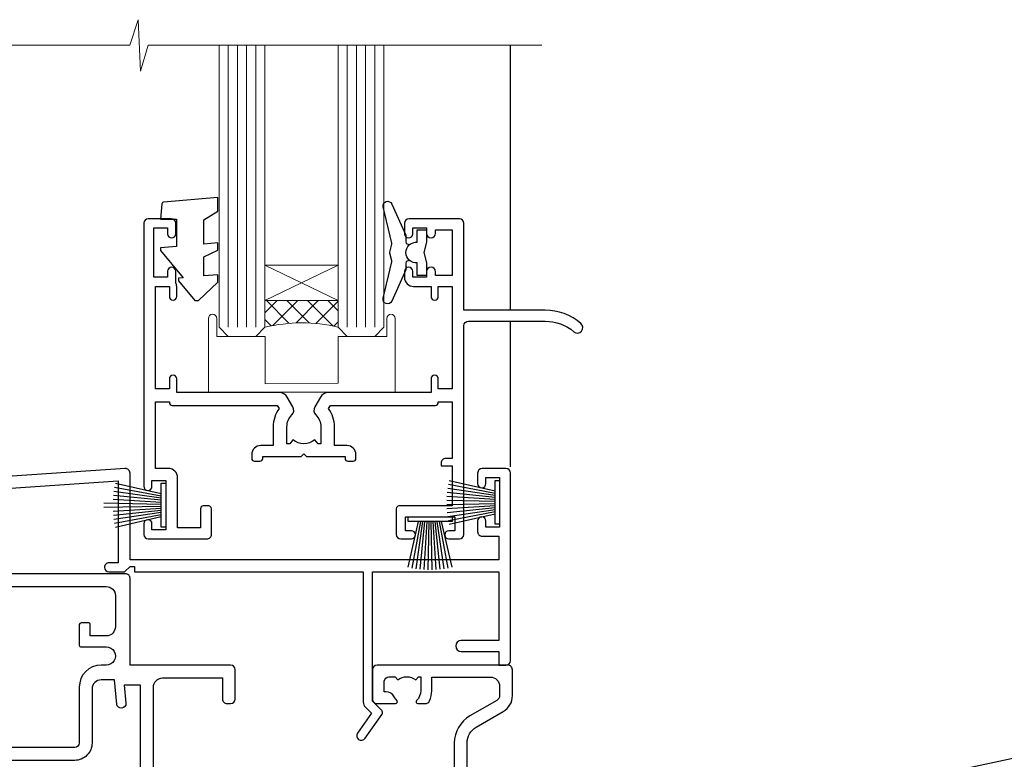
# Model space of a CAD drawing. Units: millimetres. Extents: x -33 to 207503, y -404 to 1143.
# Drawn here: x 1382 to 1489, y 202 to 283 of the extents above; entities that cross this region are included whole.
import ezdxf
from ezdxf import colors
from ezdxf.entities.mleader import LeaderData, LeaderLine
from ezdxf.math import Vec2, Vec3

# ---------------------------------------------------------------- set-up
doc = ezdxf.new("R2010")
doc.units = ezdxf.units.MM
doc.linetypes.add('Dashed', pattern=[564.4444465637206, 282.2222232818604, -282.2222232818602])
doc.layers.add('Aluminium Systems Ltd Joinery Detail', color=7, linetype='Continuous')
doc.layers.add('Aluminium Systems Ltd Notes', color=7, linetype='Continuous')
doc.styles.get("Standard").update_dxf_attribs({"font": 'arial.ttf'})

# ---------------------------------------------------------------- blocks, each defined once
blk = doc.blocks.new('_Open90')
at = {"color": 0, "linetype": 'ByBlock', "lineweight": -2}
for p, q in [((-0.5, 0.5), (0, 0)), ((0, 0), (-2.439666651745029, 0)), ((0, 0), (-0.5, -0.5))]:
    blk.add_line(p, q, dxfattribs=at)
blk = doc.blocks.new('F396')
at = {"flags": 128}
blk.add_lwpolyline([(16.10001096689939, 18.3924039786308), (16.10001096689575, 4.17063376739145, -0.1989123673741947), (15.86569639185745, 3.604948342452303), (15.21031884123749, 2.949570791826886), (16.73003429423534, 0.7791921968183715, -0.9999999999989285), (15.91088224995201, 0.2056157604694135), (14.05426535361858, 2.857139480229421, -0.3639702342660893), (14.08787893254976, 3.241344445496111), (15.10001096690303, 4.253476479856658), (15.10001096690303, 18.39240397864535), (1.300000429869215, 18.3924039786308), (1.300000429861939, 10.89240397865262), (5.400000429875035, 10.89240397865262, -0.9999999999999999), (5.400000429875035, 9.692403978648258), (1.300000429861939, 9.692403978655534), (1.300000429861939, 8.192403978633706), (0.5000004298735803, 8.192403978648258, -0.414213562373095), (4.298735802876763e-07, 8.692403978648258), (4.298663043300621e-07, 29.19240397864826, -0.414213562373095), (0.5000004298663043, 29.69240397864826), (3.100000177647416, 29.69240397864826, -0.414213562373095), (3.600000177647416, 29.19240397864826), (3.600000177647416, 28.0424039786468, -0.9999999999999999), (2.700000177645961, 28.0424039786468), (2.700000177645961, 28.69240397864826), (1.200000177645961, 28.69240397864826), (1.200000177645961, 23.29240397865408), (2.700000177645961, 23.2924039786468), (2.700000177645961, 23.94240397864826, -0.9999999999999999), (3.600000177647416, 23.94240397864826), (3.600000177647416, 22.79240397863953, -0.4142135623752261), (3.100000177643778, 22.29240397863953), (1.300000429865577, 22.29240397865408), (1.300000429865577, 19.69240397861915), (41.60000017761456, 19.69240397863373), (41.6000001776365, 29.19240397864826, -0.4341957210685125), (42.13384342265181, 29.69125729854034), (81.933843422662, 26.99114265955916, -0.3945098082616526), (82.40000017763941, 26.49228933966708), (82.40000017763214, 23.19239639758791), (82.09890084888593, 18.65925850047836, -0.9673757513347773), (81.10000017763281, 18.69239639759519), (81.10000017765105, 25.74472409529892), (71.09998938834087, 26.42314559083945), (71.09998938834087, 14.25336184088712), (72.11212142269414, 13.24122980652658, -0.363970234266089), (72.14573500162533, 12.85702484125989), (70.28911810529189, 10.20550112149988, -0.9999999999989847), (69.46996606100856, 10.77907755784886), (70.9896815140064, 12.94945615285735), (70.33430396338645, 13.60483370348277, -0.1989123673741946), (70.09998938834815, 14.17051912842192), (70.09998938834451, 26.4909876671901), (42.90000017762486, 28.33629141211907), (42.9000001776111, 19.39240397863077), (43.90000017761025, 19.39240397863077, -0.4142135623735446), (44.40000017761025, 18.89240397863), (44.40000017761031, 18.89240397862849, -0.414213562373095), (43.90000017761031, 18.39240397863085), (42.40000017760849, 18.3924039786308), (42.20000017761498, 18.3924039786308), (41.6000001776149, 18.99240397863372), (41.10000017761297, 18.99240397863355), (41.10000017761161, 18.39240397863196)], format="xyb", close=True, dxfattribs=at)
blk = doc.blocks.new('F329')
blk.add_lwpolyline([(17.09999999996862, 34.00000000004673), (17.09999999996498, 33.40000000005546, -0.9999999999999999), (16.09999999997225, 33.40000000005546), (16.09999999996862, 33.80000000005691), (14.29999999997298, 33.80000000004964), (14.29999999997298, 28.80000000002053), (16.09999999996862, 28.80000000002781), (16.09999999997589, 29.20000000005109, -0.9999999999999999), (17.09999999996862, 29.20000000005109), (17.09999999996862, 28.60000000005255), (18.59999999996862, 28.60000000005255), (18.59999999996498, 29.25000000004673, -0.9999999999999999), (19.49999999996643, 29.25000000004673), (19.49999999997007, 28.60000000003799, -0.4142135623720295), (18.49999999997371, 27.60000000003799), (16.59999999998317, 27.60000000003799), (16.59999999997225, 26.50000000001762, -0.9999999999999999), (15.79999999998026, 26.50000000001762), (15.79999999998026, 27.60000000002344), (14.29999999996934, 27.60000000002344), (14.29999999996571, 16.40000000002635), (15.79999999998026, 16.40000000002635), (15.7999999999839, 17.50000000003217, -0.9999999999999999), (16.59999999997225, 17.50000000003217), (16.59999999998317, 16.00004306679637), (27.82833391306039, 16.00005000007093, -0.2679491924303516), (28.69435931684271, 15.50005000007096), (29.29951905281186, 14.45188259069562, -0.3377022894521077), (29.18365384612397, 13.54989722801417, 0.1972789002252907), (28.64999999997517, 12.250000000054), (28.64999999997517, 10.40000000005546), (28.95240110178119, 10.40000000005546), (29.30401125039779, 10.83857840786675, 0.3667078038731517), (31.69598874954963, 10.83857840786675), (32.04759889816623, 10.40000000005546), (32.34999999997953, 10.40000000004818), (32.34999999997953, 12.250000000054, 0.1972789002235815), (31.81634615383072, 13.5498972280069, -0.3377022894572669), (31.70048094714284, 14.45188259069562), (32.30564068311205, 15.50005000007093, -0.2679491924303506), (33.17166608689431, 16.0000500000709), (44.39999999996061, 16.00005000007093), (44.39999999997517, 17.50000000003217, -0.9999999999999999), (45.19999999996716, 17.50000000003217), (45.19999999996716, 16.40000000002635), (46.69999999998171, 16.40000000002635), (46.69999999997808, 27.60000000002344), (45.19999999996716, 27.60000000002344), (45.19999999996352, 26.50000000001762, -0.9999999999999999), (44.39999999997517, 26.50000000001762), (44.39999999996789, 27.60000000001617, -0.127016653801013), (44.49999999997371, 27.98729833465347), (44.49999999997371, 29.25000000004673, -0.9999999999999999), (45.39999999997517, 29.25000000004673), (45.39999999997153, 28.60000000005255), (46.89999999997153, 28.60000000005255), (46.89999999997153, 34.00000000004673), (45.39999999997153, 34.00000000004673), (45.39999999997153, 33.35000000005255, -0.9999999999999999), (44.49999999997735, 33.35000000005255), (44.49999999997371, 34.50000000004673, -0.414213562373095), (44.99999999997371, 35.00000000004673), (47.49999999997371, 35.00000000004673, -0.414213562373095), (47.99999999997371, 34.50000000004673), (47.99999999997371, 5.750000000046725, -0.9999999999999999), (47.09999999997225, 5.750000000046725), (47.09999999997225, 6.40000000004818), (45.59999999997953, 6.40000000004818), (45.59999999997953, 1.000000000054001), (47.09999999997225, 1.000000000054001), (47.09999999997225, 1.65000000004818, -0.9999999999999999), (47.99999999997371, 1.65000000004818), (47.99999999997371, 0.5000000000540012, -0.4142135623645707), (47.49999999997371, 5.400124791776761e-11), (41.09999999997953, 4.672529030358419e-11, -0.4142135623816193), (40.59999999997225, 0.5000000000540012), (40.59999999999408, 3.30000000004236, -0.4142135623709029), (40.89999999999336, 3.600000000045299), (41.49999999999554, 3.60000000004527, -0.414213562374871), (41.79999999999481, 3.30000000004236), (41.7999999999839, 1.200000000043815), (44.29999999998026, 1.200000000051091), (44.29999999998026, 6.700000000051091, -0.414213562373095), (45.29999999998026, 7.700000000051091), (46.69999999997808, 7.700000000051091), (46.69999999997444, 15.0000000000249), (45.19999999996716, 15.0000000000249), (45.19999999996716, 14.90004269630606, -0.4142137432235993), (44.89999981472565, 14.60004269630315), (33.40260619456885, 14.60005000006947), (33.19479826779852, 14.24011615137294, -0.1603797957222494), (33.84999999997225, 12.250000000054), (33.84999999997225, 10.20000000003654), (35.19999999996716, 10.20000000003654, -0.414213562373095), (36.19999999996716, 9.200000000036539), (36.1999999999708, 8.800000000027808, -0.414213562373095), (35.89999999996789, 8.500000000024897), (35.29999999997662, 8.500000000032173, -0.4142135623659916), (34.99999999998099, 8.800000000035084), (34.99999999997371, 9.000000000054001), (30.79999999996934, 9.000000000054001), (30.49999999997371, 9.30000000004236), (30.1999999999708, 9.00000000003945), (25.99999999998099, 9.00000000003945), (25.99999999998099, 8.80000000004236, -0.4142135623659916), (25.69999999998535, 8.50000000003945), (25.09999999998317, 8.500000000032173, -0.4142135623695433), (24.7999999999839, 8.800000000035084), (24.7999999999839, 9.200000000029263, -0.414213562373095), (25.7999999999839, 10.20000000002926), (27.14999999996061, 10.20000000003654), (27.14999999998244, 12.25000000007583, -0.1603797945359014), (27.80520172294482, 14.24011613890923), (27.59739388770967, 14.60004985747526), (16.10000018522177, 14.60004269630315, -0.4142137432235994), (15.79999999998026, 14.90004269630606), (15.79999999998026, 15.0000000000249), (14.29999999997662, 15.0000000000249), (14.2999999999648, 8.800000000039631), (14.99999999995961, 8.800000000039631, -0.4142135623836172), (15.49999999995961, 8.300000000021669), (15.49999999994847, 8.000000000039563), (14.29999999997298, 8.00000000003945), (14.29999999996934, 3.600000000059822), (20.0999999999577, 3.60000000004527, -0.4142135623699871), (20.39999999995698, 3.30000000004236), (20.39999999997517, 0.5000000000540012, -0.414213562373095), (19.89999999997517, 5.400124791776761e-11), (18.74999999996643, 4.672529030358419e-11, -0.9999999999999999), (18.74999999996643, 0.9000000000554564), (19.39999999996789, 0.9000000000481805), (19.39999999996061, 2.40000000004818), (13.99999999997371, 2.40000000004818), (13.99999999997371, 0.9000000000481805), (14.64999999996789, 0.9000000000481805, -0.9999999999999999), (14.64999999996061, 5.400124791776761e-11), (13.49999999997371, 5.400124791776761e-11, -0.4142135623688329), (12.99999999996643, 0.5000000000540012), (12.99999999994665, 23.30000000011216, 0.414213562370964), (12.49999999995029, 23.80000000011216), (4.114256678145722, 23.80000000011935, 0.1790324006759727), (0.9904729642146037, 22.64444444455862, -0.9999999999993784), (0.2095270357322931, 23.55555555566798, -0.1790324006760845), (4.114256678146972, 25.0000000001238), (12.99999999997166, 25.00000000012358), (12.99999999997371, 34.50000000004673, -0.414213562373095), (13.49999999997371, 35.00000000004673), (18.99999999996643, 35.00000000004673, -0.414213562373095), (19.49999999996643, 34.50000000004673), (19.49999999996643, 33.35000000005255, -0.9999999999999999), (18.59999999996498, 33.35000000005255), (18.59999999996862, 34.00000000004673)], format="xyb", close=True)
blk = doc.blocks.new('SH251BX')
for p, q in [((-0.2405423936736355, 6.769971955096509), (-0.1116892806821994, 0.5)), ((0.2406386071446462, 6.769969977434442), (0.1117339736544665, 0.5)), ((-2.399999999999991, 5.5), (-1.249999999999986, 0.5)), ((-1.969181348383543, 5.589808257837603), (-1.016863522894184, 0.5)), ((-1.535036142188758, 5.661837235995932), (-0.787287630542508, 0.5)), ((-1.098297786556074, 5.715965255317627), (-0.560431040688897, 0.5)), ((-0.6597040672549923, 5.752100876885379), (-0.3354905287814489, 0.5)), ((0.6597919137770845, 5.75209545373454), (0.3355353731376312, 0.5)), ((1.098385336027306, 5.715956226912766), (0.5604761898704709, 0.5)), ((1.53512324671108, 5.66182461758882), (0.7873332421659853, 0.5)), ((1.969267860810575, 5.589792070744636), (1.016909760990544, 0.5)), ((2.400085774185541, 5.49998027156613), (1.250047037445896, 0.5))]:
    blk.add_line(p, q)
blk.add_lwpolyline([(2.399999999999991, 0), (2.399999999999991, 0.5), (-2.399999999999991, 0.5), (-2.399999999999991, 0)], close=True)
blk = doc.blocks.new('SH250B')
for p, q in [((-2.399999999999991, 5.5), (-1.249999999999986, 0.5)), ((-1.969181348383543, 5.589808257837603), (-1.016863522894184, 0.5)), ((-1.535036142188758, 5.661837235995932), (-0.7872876305424796, 0.5)), ((-1.098297786556074, 5.715965255317627), (-0.560431040688897, 0.5)), ((-0.6597040672549923, 5.752100876885379), (-0.3354905287814489, 0.5)), ((-0.2199959043364714, 5.770183056490396), (-0.1116892806821994, 0.5)), ((0.2200838995095609, 5.770181247754977), (0.1117339736544665, 0.5)), ((0.6597919137771129, 5.75209545373454), (0.3355353731376312, 0.5)), ((1.098385336027306, 5.715956226912766), (0.5604761898704993, 0.5)), ((1.53512324671108, 5.66182461758882), (0.7873332421659853, 0.5)), ((1.969267860810604, 5.589792070744636), (1.016909760990544, 0.5)), ((2.400085774185541, 5.49998027156613), (1.250047037445896, 0.5))]:
    blk.add_line(p, q)
blk.add_lwpolyline([(-2.399999999999991, 0), (2.399999999999991, 0), (2.399999999999991, 0.5), (-2.399999999999991, 0.5)], close=True)
blk = doc.blocks.new('DY221-Comp')
blk.add_lwpolyline([(-1.819871826605237, -0.8847475032970114), (-2.101763809020483, -0.9602802323379838, 0.3394542588633712), (-2.249999999999986, -1.1534653975958), (-2.25, -1.800000000000023, -0.1052493344124674), (-2.267337635713675, -1.881452198701658), (-3.79334408928418, -5.303630496754121, -0.9133919180647162), (-4.735844364969743, -4.981867646145822), (-3.771331644650719, -1.015104479072153, 0.1257362244887155), (-3.772484225380808, -0.9160877285099478), (-4.004079121606921, -0.05176380945898029, -0.1316524975874038), (-4.004079121606921, 0.05176380858204754), (-3.772484225380808, 0.9160877285099029, 0.1257362244887155), (-3.771331644650719, 1.015104479072108), (-4.735844364969743, 4.981867646145777, -0.913391918064716), (-3.79334408928418, 5.303630496754077), (-2.267337635713675, 1.881452198701614, -0.1052493344124674), (-2.25, 1.799999999999978), (-2.249999999999986, 1.153465397595762, 0.3394542588633712), (-2.101763809020483, 0.960280232337946), (-1.819871826605237, 0.8847475032969736)], format="xyb")
blk.add_lwpolyline([(0, 1.124999999999981), (-0.301442841485013, -1.887379141862766e-14), (1.4210854715202e-14, -1.125000000000033), (-1.4210854715202e-14, -2.500000000000004), (-1, -2.499999999999976), (-1, -1.118033988749891, -0.447213595499958), (-2.25, -4.662936703425657e-15, -0.4472135954999584), (-1, 1.118033988749853), (-1, 2.499999999999953), (0, 2.499999999999953)], format="xyb", close=True)
blk = doc.blocks.new('DY445')
blk.add_lwpolyline([(4.749999978884219, 8.84397432038677), (6.249999978884219, 9.781278348250755), (6.249999978884226, 11.28127834825076), (0.3278039087574705, 10.7631533289369, 0.3639702342661976), (0.1459961176886502, 10.58134553786808), (-2.111577046548518e-08, 8.912602035332263), (1.749999978884219, 8.912602035332256), (1.749999978884226, 5.912602035332263), (-2.111577046548518e-08, 5.759496874161904), (-2.111577046548518e-08, 5.459496874161893), (2.488722065170698, 2.493553386861443), (1.949999978884229, 2.446421311520339), (1.949999978884229, 2.146421311520335), (3.751061303803276, 7.065573015552218e-09), (4.1545633216341, 7.065573015552218e-09), (6.249999978884219, 2.022622564681807), (6.249999978884205, 2.822622564681811), (4.749999978884226, 2.691389569392932), (4.749999978884219, 4.774702138350111), (6.249999978884212, 5.506301021198897), (6.249999978884212, 6.306301021198916), (4.749999978884219, 6.175068025910026)], format="xyb", close=True)
blk = doc.blocks.new('F309-21658')
for points in [[(25.30001078927626, 37.59989048027521), (25.70001078927953, 37.59989048027521, 0.4142135623698984), (26.20001078927407, 38.09989048027521), (26.20001078927407, 41.29988127212593, 0.414213562373095), (25.70001078927407, 41.79988127212593), (14.60000000000264, 41.79988127209228), (14.60000000000264, 50.29991847726589, 0.414213562373095), (14.10000000000264, 50.79991847726589), (13.80000000000246, 50.79991847726589, 0.414213562373095), (13.30000000000246, 50.29991847726589), (13.30000000000246, 40.79988127208955), (1.300000000002456, 40.79988127208046), (1.300000000004275, 50.2999184772668, 0.414213562373095), (0.8000000000042746, 50.7999184772668), (0.5000000000040927, 50.7999184772668, 0.4142135623741605), (2.273736754432321e-12, 50.2999184772668), (-2.273736754432321e-12, 40.39988127209264, 0.4142135623733614), (0.9999999999977263, 39.39988127209173), (2.549964031937634, 39.39988127209082), (2.549964031993568, 0.5000001222094568, 0.4142135623746934), (3.049964031995387, 1.22210366271247e-07), (3.568467207440506, 1.22210366271247e-07, 0.267949192432076), (3.741672288197776, 0.1000001222109574), (4.723167701596594, 1.800000045627456, 0.4142135623731253), (4.649962620840995, 2.073205126385403), (3.949962620846691, 2.477350314817812), (3.94996262084851, 9.000010845418473, -0.414213562373095), (4.94996262084851, 10.00001084541847), (5.124951857525502, 10.00001084541756, -0.414213562369632), (6.124951857525502, 9.000010845429387), (6.124951857572796, 5.150010845419928, 0.4142135623717631), (6.324951857572614, 4.950010845419428), (8.749951857632823, 4.95001084542011), (9.149951857632459, 5.350010845419746), (9.549951857632095, 4.95001084542011), (11.97495185769412, 4.95001084542011, 0.4142135623717631), (12.17495185769303, 5.150010845419928), (12.17495185769394, 6.750010845453033, 0.4142135623770908), (11.97495185769048, 6.950010845453761), (11.39107782805831, 6.950010845417381, 0.5666580929722194), (10.16337526585227, 7.3354504058413, -0.1837465194457026), (9.149951857583346, 6.950010845417381), (7.624951857577344, 6.950010845402829), (7.624951857577344, 7.195383907871218), (7.981734081821287, 7.494759740645094, -0.3639702342665811), (7.98173408182123, 9.455261950188998), (7.624951857577344, 9.754637782963727), (7.624951857577344, 10.00001084537209), (9.14995185757698, 10.00001084541847, -0.1837465194614779), (10.16337526594219, 9.614571284964484, 0.5666580929878064), (11.39107782817166, 10.00001084541753), (36.34996262097729, 10.00001084541756), (36.34996262097729, 2.477350314817812), (35.64996262098202, 2.073205126385545, 0.4142135623745783), (35.57675754022699, 1.800000045628423), (36.55825298779348, 0.1000000630293698, 0.2679492219854964), (36.73145809060964, 6.302866495389026e-08), (37.24996267612505, 1.202167538849608e-07, 0.4142135300680755), (37.74996262097693, 0.5000001202167539), (37.74996262097693, 10.00001084541847), (45.3088366505358, 10.00001084544394, 0.5666580929730232), (46.53653921274253, 9.614571285019792, -0.1837465194455035), (47.54996262101076, 10.00001084544371), (49.07496262101768, 10.00001084545849), (49.07496262101768, 9.754637782990102), (48.71818039677373, 9.455261950216226, -0.363970234266802), (48.71818039677208, 7.494759740672265), (49.07496262101768, 7.195383907897593), (49.07496262101768, 6.950010845489231), (47.54996262101804, 6.950010845442847, -0.1837465194616765), (46.53653921265231, 7.335450405896808, 0.5666580929874395), (45.30883665042296, 6.950010845442876), (44.72496262084724, 6.950010845452852, 0.4142135623784227), (44.52496262084378, 6.750010845453033), (44.52496262084469, 5.150010845419928, 0.4142135623717631), (44.72496262084451, 4.950010845419428), (47.14996262090654, 4.95001084542011), (47.54996262090617, 5.350010845419746), (47.94996262090581, 4.95001084542011), (50.37496262096602, 4.95001084542011, 0.4142135623717631), (50.57496262096493, 5.150010845419928), (50.57496262096583, 9.000010845417563, -0.414213562373095), (51.57496262096583, 10.00001084541756), (58.14998996296708, 10.00001084541756, 0.3419987131243029), (59.69918330145674, 11.20001084542011), (66.84996120942151, 11.20001084541738), (66.84996120942151, 1.600000122945602), (58.64996403159557, 1.600000122943783, 1.000000000001516), (58.64996403159739, 0.4000001229430552), (67.54996120942042, 0.4000001229457837, 0.414213562373095), (68.04996120942042, 0.9000001229457837), (68.04996120942178, 11.20001084541829), (83.30380009053988, 11.20001084541647, -0.5476801762421256), (83.75756214272525, 10.49001084542562, 0.813269526479229), (84.93661017592274, 9.614571284993758, -0.1837465194459593), (85.95003358419262, 10.00001084541759), (87.47503358419954, 10.00001084543212), (87.47503358419954, 9.754637782963727), (87.11825135995468, 9.45526195018985, -0.3639702342666802), (87.1182513599561, 7.494759740644156), (87.47503358419954, 7.195383907871218), (87.47503358419954, 6.950010845462856), (85.9500335841999, 6.950010845416472, -0.1837465194616318), (84.93661017583378, 7.335450405870461, 0.5666580929884257), (83.70890761361102, 6.95001084544279), (83.12497338405728, 6.950010845452852, 0.4142135623784227), (82.92497338405383, 6.750010845453033), (82.92497338405474, 5.150010845419928, 0.4142135623717631), (83.12497338405456, 4.950010845421019), (85.54997338411658, 4.95001084542011), (85.94997338411622, 5.350010845419746), (86.34997338411586, 4.95001084542011), (88.77497338417606, 4.95001084542011, 0.414213562373095), (88.97497338417588, 5.150010845419928), (88.97497338417588, 9.000010845417563, -0.414213562373095), (89.97497338417588, 10.00001084541756), (90.14996262083105, 10.00001084541756, -0.4142135623728286), (91.14996262082923, 9.000010845418473), (91.14996262083469, 2.477350314817812), (90.44996262083941, 2.073205126385545, 0.4142135623734317), (90.37675754008353, 1.800000045628423), (91.3582529876511, 0.1000000630289435, 0.2679492219845463), (91.53145809046657, 6.302829547166766e-08), (92.04998926585313, 1.202176633796626e-07, 0.4142135300680739), (92.54998921070501, 0.5000001202176634), (92.54998921069773, 23.30290892700916, -0.2679491924303806), (93.54998921069216, 25.03495973457572), (96.49997456859512, 26.73813457507714, 0.2679491924297071), (97.49997456859046, 28.47018538263819), (97.49997456859774, 31.30000121731038, 0.414213671056512), (96.99997438306445, 31.80000121731126), (82.6999640315712, 31.79999591106636, 0.414213562373095), (82.1999640315712, 31.29999591106636), (82.1999640315712, 28.10000511922291, 0.4142135623752261), (82.69996403157484, 27.60000511922291), (84.72496403158135, 27.60000511924565, 0.6664521289227611), (84.86705951590022, 27.94074911853357, -0.08096524786499977), (84.58141139678662, 28.3416792670011, 0.2857504808157638), (83.68423585811348, 28.9000051192331), (83.49996403156683, 28.9000051192331), (83.49996403156683, 30.03950089939346, -0.414213562373095), (83.99996403156683, 30.53950089939346), (84.67033709402449, 30.53950089939346), (84.9697129267982, 30.18271867515151, -0.3639702342671017), (86.93021513634585, 30.18271867515315), (87.22959096911791, 30.53950089939346), (87.47496403152172, 30.53950089939346), (87.47496403156691, 29.014500899392, -0.197793547014074), (87.03293504606256, 27.94081622418986, 0.66662268590908), (87.17496403156974, 27.60000511925202), (87.98334928874237, 27.60000511924511, 0.2949407518114276), (88.43916486650363, 27.89450044307702, 0.106287798650439), (88.67997003158371, 29.01450089940656), (88.67997003158371, 30.50000114308088), (95.09997456858991, 30.50000114311715, -0.4142135623749597), (96.09997456859628, 29.50000114311726), (96.09997456859594, 28.47018538264612, -0.2679491924306526), (95.79997456859701, 27.95057014037567), (92.8499892107007, 26.24739529988858, 0.2679491924309177), (91.14998921070128, 23.30290892702371), (91.14998921069446, 12.80001084539228), (75.09998741059599, 12.80001084539319), (74.69998741059635, 12.40001084539355), (74.29998741059671, 12.8000108453941), (57.94998896297284, 12.80001084539137), (57.94998896297648, 13.10001088268538), (58.24998946296864, 13.40001138267755), (58.24998946296864, 16.60001038269158), (57.94998896297648, 16.90001088268465), (57.94998896297648, 17.20001088268393), (58.04998946296905, 17.20001088268424, 0.4142135623725535), (58.24998946296841, 17.40001088268446), (58.2499894629542, 29.3999638786224, -0.4142135623736278), (59.24998946295409, 30.39996387862422), (65.80001078926898, 30.39996387862331), (65.80001078926898, 28.0999730867031, 0.4142135623752261), (66.30001078927262, 27.5999730867031), (66.70001078926862, 27.59997308671038, 0.4142135623698984), (67.20001078926316, 28.09997308671038), (67.20001078926498, 31.2999638785611, 0.414213562373095), (66.70001078926498, 31.7999638785611), (55.699999999993, 31.799963878532), (55.6999999999893, 41.2999188367755, 0.4142136823970478), (55.19999979509475, 41.79991883677459), (41.69998921072283, 41.79991330463119, 0.414213562373095), (41.19998921072283, 41.29991330463119), (41.19998921072283, 38.09992251278047, 0.4142135623752261), (41.69998921072647, 37.59992251278047), (42.09998921072065, 37.59992251278774, 0.414213562373095), (42.59998921071883, 38.09992251279138), (42.59998921071156, 40.39991330464338), (53.09999999998354, 40.39991330470068, -0.4142135623746934), (54.099999999989, 39.39991330470068), (54.09999999999081, 35.99992142839503, -0.414213562373095), (53.09999999999081, 34.99992142839503), (51.34998921070428, 34.99992142839594), (51.34998921070587, 36.23054602424895, 0.4142135623734674), (51.14998921070588, 36.4305460242492), (50.34998921070536, 36.4305460242492, 0.414213562373095), (50.14998921070537, 36.23054602424921), (50.14998921070537, 33.99992142839272, 0.4142135623734561), (50.34998921070559, 33.79992142839274), (53.10002122510332, 33.79992142839612, -1.000000000001819), (53.10002122510332, 31.79996387862113), (52.54998921070501, 31.79996387862295, 0.414213562372873), (50.14998921070264, 29.3999638786224), (50.14998921070719, 23.29992265440407, -0.4142135398598476), (49.64998924914062, 22.79992265440316), (34.09998940602009, 22.79992145914068), (33.69998937527589, 22.39992142839466), (33.29998940602081, 22.79992139764792), (17.74998950141116, 22.79992020238635, -0.41421358488581), (17.24998946297956, 23.29992020238635), (17.24998946297228, 39.39988127210901, -0.414213562373095), (18.24998946297228, 40.39988127210901), (24.80001078927626, 40.39988127210901), (24.80001078927626, 38.09989048027521, 0.414213562373095)], [(11.63915269543674, 36.75488082224624, -0.294940748006862), (11.18333712885766, 36.46038549194392), (10.37495185757916, 36.46038549194986, -0.66662268591656), (10.23292287207249, 36.80119659689225, 0.1977935470140122), (10.67495185757844, 37.87488127208937), (10.67495185759299, 39.39988127209173), (10.42957879512733, 39.39988127209173), (10.13020296235175, 39.04309904785157, 0.3639702342668844), (8.169700752804147, 39.04309904784415), (7.870324920033909, 39.39988127209173), (7.624951857626456, 39.39988127209173), (7.624951857579163, 37.87488127209028, 0.1977935470140791), (8.066980843086924, 36.80119659689311, -0.6666226859132995), (7.924951857578435, 36.46038549194211), (7.116566600405804, 36.4603854919431, -0.2949407518112914), (6.660751022645229, 36.75488081577629, -0.07149851012259945), (6.445871942318263, 37.49988127204298), (5.99996255324595, 37.49988127208846, -0.9458221263621622), (5.94996107660063, 38.39709766911866), (5.94996107453926, 39.39988127208991), (3.949964031955915, 39.39988127208991), (3.94996403195637, 21.39988127209355), (5.63573081117147, 21.39988127209446), (5.55167346039832, 22.36066118785828, -0.9999999999999801), (6.448248688680451, 22.43910135633061), (6.579100426996661, 20.94345914346894, -0.4400105308914297), (6.081003077951209, 20.39988127209537), (3.949964031950458, 20.39988127209355), (3.949964031948184, 11.60001084539246), (57.14998996296663, 11.60001084539246), (57.14998996296663, 13.10001088268538), (56.84998946297628, 13.40001138267482), (56.84998946297628, 16.60001038269158), (57.14998996296663, 16.90001088268465), (57.14998996296663, 17.20001088268393), (57.04998946297627, 17.20001088268393, -0.4142135623730844), (56.84998946297628, 17.40001088268392), (56.84998946297583, 29.60001084539519), (55.07692205468811, 29.60001084539064), (55.24808681201637, 27.64358871676239, -0.9999999999990977), (54.25189211392353, 27.55643297401431), (54.02061312808883, 30.19996387862349), (52.54998921070501, 30.19996387862349, 0.414213562373095), (51.54998921070501, 29.19996387862349), (51.54998921070683, 23.29992000208287, -0.4142135623733055), (49.64998921070583, 21.39992000208142), (17.74998946296955, 21.39992000208233, -0.4142135623728146), (15.84998946297037, 23.29992000208014), (15.84998946296128, 39.39988127207354), (11.87995785759949, 39.39988127208264), (11.87995785760177, 37.87488127210483, -0.1062877979919768)]]:
    blk.add_lwpolyline(points, format="xyb", close=True)
blk = doc.blocks.new('AC35 Double Hung Sill')
at = {"layer": 'Aluminium Systems Ltd Joinery Detail', "lineweight": 5}
h = blk.add_hatch(dxfattribs=at)
h.set_pattern_fill('NET', color=256, scale=0.5, angle=-45.00000000000003)
h.set_pattern_definition([(314.9999999999999, (432.6003714758972, -55.78919263399985), (1.122532015133645, 1.122532015133644), []), (44.99999999999994, (432.6003714758972, -55.78919263399985), (-1.122532015133644, 1.122532015133645), [])])
edge = h.paths.add_edge_path()
edge.add_line((-92.42435031467221, 63.47768276030638), (-92.42435031467403, 63.38610069063907))
edge.add_arc((-81.8170917022353, 58.47768276031138), 11.68787841526074, 514.6723800044614, 515.1680647283649, ccw=False)
edge.add_line((-92.38148954830149, 63.47768276030638), (-92.42435031467221, 63.47768276030638))
edge = h.paths.add_edge_path()
edge.add_arc((-96.50894893714394, 45.44171148457644), 16.12503820224115, 435.660211615767, 464.3858681322723)
edge.add_line((-100.5152304950575, 61.06114057473405), (-100.5152304950575, 63.97207226693263))
edge.add_line((-100.5152304950575, 63.97207226693263), (-92.5152304950575, 63.97207226691808))
edge.add_line((-92.5152304950575, 63.97207226691808), (-92.5152304950584, 61.06435754819449))
at = {"layer": 'Aluminium Systems Ltd Joinery Detail', "lineweight": 5, "ltscale": 3}
for p, q in [((-104.5152304950575, 61.0611405747336), (-104.5152304950543, 91.89538613325522)), ((-103.5152304950575, 61.06114057473405), (-103.5152304950543, 91.89538613325567)), ((-102.5152304950575, 61.06114057473405), (-102.5152304950543, 91.89538613325567)), ((-101.5152304950575, 61.06114057473405), (-101.5152304950543, 91.89538613325567)), ((-91.50701136553016, 61.06114057473314), (-91.50701136552698, 91.89538613325476)), ((-90.50701136553016, 61.0611405747336), (-90.50701136552698, 91.89538613325522)), ((-89.50701136553016, 61.0611405747336), (-89.50701136552698, 91.89538613325522)), ((-88.50701136553016, 61.0611405747336), (-88.50701136552698, 91.89538613325522))]:
    blk.add_line(p, q, dxfattribs=at)
at = {"layer": 'Aluminium Systems Ltd Joinery Detail'}
for p, q in [((-73.6609726204315, 62.92165786444414), (-73.6609726204315, 91.89538613325522)), ((-73.6609726204315, 45.79666986702824), (-73.6609726204315, 61.72165786443654))]:
    blk.add_line(p, q, dxfattribs=at)
at = {"layer": 'Aluminium Systems Ltd Joinery Detail', "lineweight": 5}
for p, q in [((-92.5152304950575, 67.84341324208162), (-100.5152304950575, 63.97207226691808)), ((-92.5152304950575, 63.97207226691808), (-100.5152304950575, 67.84341324208162))]:
    blk.add_line(p, q, dxfattribs=at)
at = {"layer": 'Aluminium Systems Ltd Joinery Detail', "linetype": 'Continuous', "lineweight": 5}
blk.add_lwpolyline([(-70.22942518261948, 91.89538613325522), (-113.260480694757, 91.89538613325522), (-114.1239860253704, 89.03279151836932), (-114.3739860253704, 94.67122093899843), (-115.2784840954232, 91.89538613325522), (-174.2393524340146, 91.89538613325522)], dxfattribs=at)
at = {"layer": 'Aluminium Systems Ltd Joinery Detail', "lineweight": 5}
for points in [[(-105.5152304950543, 91.89538613325567), (-105.5152304950575, 61.06114057473405), (-104.5200475534584, 60.06114057473405), (-101.5152921471313, 60.06114057473405), (-100.5152304950575, 61.06114057473405), (-100.5152304950543, 91.89538613325567)], [(-92.50701136552698, 91.89538613325522), (-92.50701136553016, 61.0611405747336), (-91.51182842393064, 60.0611405747336), (-88.50707301760394, 60.0611405747336), (-87.50701136553016, 61.0611405747336), (-87.50701136552698, 91.89538613325522)]]:
    blk.add_lwpolyline(points, dxfattribs=at)
blk.add_lwpolyline([(-92.5152304950575, 63.97207226691808), (-100.5152304950575, 63.97207226691808), (-100.5152304950575, 67.84341324208162), (-92.5152304950575, 67.84341324208162)], close=True, dxfattribs=at)
blk.add_lwpolyline([(-87.18579973406258, 62.02165786436763), (-87.18579973406258, 60.06114057473405), (-92.50112538439134, 60.06114057473405), (-92.50112538439134, 54.93202410514959), (-100.4954104985404, 54.86406447522768), (-100.4883693684678, 60.06114057473405), (-105.7881766253008, 60.06114057473451), (-105.7881766253008, 62.02165786436763, 1.000000000000016), (-106.6881766253023, 62.02165786436763), (-106.6881766253023, 53.97165786436835), (-86.28579973406113, 53.97165786436835), (-86.28579973406113, 62.02165786436763, 1.000000000000016)], format="xyb", close=True, dxfattribs=at)
blk.add_arc((-96.50517726791259, 44.11505174963668), 17.41408778410823, 76.7546272700274, 103.3133443771494, dxfattribs=at)
at = {"layer": 'Aluminium Systems Ltd Joinery Detail'}
for name, p in [('DY445', (-111.9294711668344, 63.96821265904873)), ('DY221-Comp', (-82.85920481436915, 69.22165786436744)), ('F309-21658', (-170.9609471890394, -7.678352486782387))]:
    blk.add_blockref(name, p, dxfattribs=at)
at = {"layer": 'Aluminium Systems Ltd Joinery Detail', "xscale": -1}
for name, p in [('F329', (-65.75920481439744, 37.92165786432042)), ('F396', (-73.66097219056519, 15.92924438082991))]:
    blk.add_blockref(name, p, dxfattribs=at)
for name, p, rotation in [('SH250B', (-74.86097236821115, 41.92164835948142), 90), ('SH251BX', (-111.3592048143773, 41.62165792041515), 90), ('SH250B', (-82.45920481436679, 40.32165792041224), 180)]:
    blk.add_blockref(name, p, dxfattribs=dict(at, rotation=rotation))
blk = doc.blocks.new('Liner Sill Text AC35 Gib')
at = {"layer": 'Aluminium Systems Ltd Notes', "color": 3, "lineweight": 5, "ltscale": 0.12}
ml = blk.add_multileader_mtext('Standard', dxfattribs=at)
ml.set_content('PLASTER OVER GIB GOLDLINE L AND CORNER TRIMS.', color=3)
ml.set_leader_properties(color=8)
ml.set_arrow_properties(name='OPEN90')
ml.build(insert=Vec2(0, 0))
ml.multileader.update_dxf_attribs({"text_left_attachment_type": 2, "text_right_attachment_type": 2})
ctx = ml.context
ctx.base_point, ctx.plane_origin = Vec3(95.81486734238334, 16.04994103954959), Vec3(-56.77584753017345, 28.0146396319542)
ctx.left_attachment, ctx.right_attachment = 2, 2
notes = []
notes.append((ctx, [(0, (1, 1, 0), (91.35003184017344, 16.04994103954959), (1, 0), 4.464835502209894, [(0, [(36.57217987655895, 4.294321870140266)], 0, [])])]))
ctx.mtext.insert, ctx.mtext.width, ctx.mtext.line_spacing_style, ctx.mtext.flow_direction = Vec3(97.81486734238334, 25.38327437288535), 79.86544210516695, 2, 5
for ctx, leaders in notes:
    for number, flags, end, landing, length, lines in leaders:
        leader = LeaderData()
        leader.index, (leader.has_last_leader_line, leader.has_dogleg_vector, leader.attachment_direction) = number, flags
        leader.last_leader_point, leader.dogleg_vector, leader.dogleg_length = Vec3(end), Vec3(landing), length
        for number, points, colour, breaks in lines:
            line = LeaderLine()
            line.index, line.vertices, line.color, line.breaks = number, Vec3.list(points), colors.encode_raw_color(colour), breaks
            leader.lines.append(line)
        ctx.leaders.append(leader)

msp = doc.modelspace()

# ---------------------------------------------------------------- block references
at = {"layer": 'Aluminium Systems Ltd Joinery Detail'}
msp.add_blockref('AC35 Double Hung Sill', (1508.968787772624, 188.4038698515651, 2.00000000000002), dxfattribs=at)
at = {"layer": 'Aluminium Systems Ltd Notes', "linetype": 'Dashed'}
msp.add_blockref('Liner Sill Text AC35 Gib', (1426.402061087383, 192.2448336640373, 2.000000000000014), dxfattribs=at)

doc.saveas('drawing.dxf')
